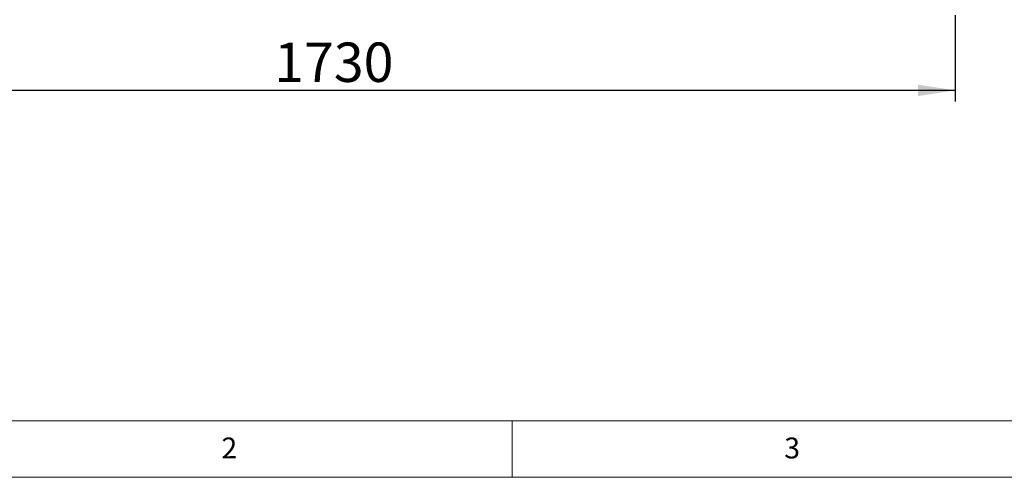
# Paper-space layout 'GNKE+Etagere' of a CAD drawing. Units: millimetres. Extents: x 5 to 420, y 5 to 292.
# Drawn here: x 66 to 154, y 5 to 46 of the extents above; entities that cross this region are included whole.
import ezdxf

# ---------------------------------------------------------------- set-up
doc = ezdxf.new("R2010")
doc.units = ezdxf.units.MM
doc.layers.add('BEMAßUNG', color=96, linetype='Continuous')
doc.layers.add('SLD-0', color=179, linetype='Continuous')
doc.styles.add('SLDTEXTSTYLE0', font='TXT', dxfattribs={"width": 0.75})
doc.styles.add('SLDTEXTSTYLE2', font='TXT', dxfattribs={"width": 0.96})
doc.dimstyles.new('SLDDIMSTYLE2', dxfattribs={"dimtxt": 3.5, "dimasz": 3.302, "dimexe": 0, "dimexo": 0.0625, "dimgap": 0.875, "dimtad": 1, "dimdec": 0, "dimlfac": 16, "dimrnd": 1e-09, "dimzin": 12, "dimdsep": 46, "dimtxsty": 'SLDTEXTSTYLE0', "dimblk1": 'NONE', "dimblk2": 'NONE', "dimsah": 1, "dimcen": 0.09, "dimadec": 0, "dimazin": 3, "dimtfac": 1, "dimtofl": 0, "dimtmove": 0, "dimatfit": 3, "dimldrblk": 'NONE', "dimfxl": 0, "dimfrac": 2, "dimtolj": 1, "dimtzin": 12, "dimarcsym": 0})

# ---------------------------------------------------------------- blocks, each defined once
blk = doc.blocks.new('_D_28')
at = {"layer": 'BEMAßUNG'}
for p, q in [((41.214, 46.028), (41.214, 38.359)), ((149.339, 46.028), (149.339, 38.359)), ((149.339, 39.359), (41.214, 39.359))]:
    blk.add_line(p, q, dxfattribs=at)
for points in [[(41.214, 39.359), (44.516, 38.851), (44.516, 39.867)], [(149.339, 39.359), (146.037, 39.867), (146.037, 38.851)]]:
    blk.add_solid(points, dxfattribs=at)
at = {"layer": 'BEMAßUNG', "insert": (88.85, 43.608), "char_height": 3.5, "attachment_point": 1, "style": 'SLDTEXTSTYLE2'}
blk.add_mtext('1730', dxfattribs=at)
blk = doc.blocks.new('_None')

psp = doc.layouts.new('GNKE+Etagere')

# ---------------------------------------------------------------- linework, layer by layer
at = {"layer": 'SLD-0', "color": 179, "linetype": 'Continuous', "lineweight": 18}
for p, q in [((10, 10), (273.879, 10)), ((110, 10), (110, 5)), ((5, 5), (415, 5))]:
    psp.add_line(p, q, dxfattribs=at)

# ---------------------------------------------------------------- texts
at = {"layer": 'SLD-0', "color": 179, "char_height": 1.852, "attachment_point": 1, "style": 'SLDTEXTSTYLE0'}
for s, insert in [('2', (84.167, 8.529)), ('2', (84.167, 8.529)), ('3', (134.167, 8.529)), ('3', (134.167, 8.529))]:
    psp.add_mtext(s, dxfattribs=dict(at, insert=insert))

# ---------------------------------------------------------------- dimensions: what is measured, and where the dimension line sits
at = {"layer": 'BEMAßUNG'}
dim = psp.add_linear_dim(base=(149.339, 39.359), p1=(41.214, 47.028), p2=(149.339, 47.028), dimstyle='SLDDIMSTYLE2', dxfattribs=at)
dim.commit()
dim.dimension.update_dxf_attribs({"geometry": '_D_28', "text_midpoint": (94.022, 39.359), "dimtype": 160})

doc.saveas('drawing.dxf')
